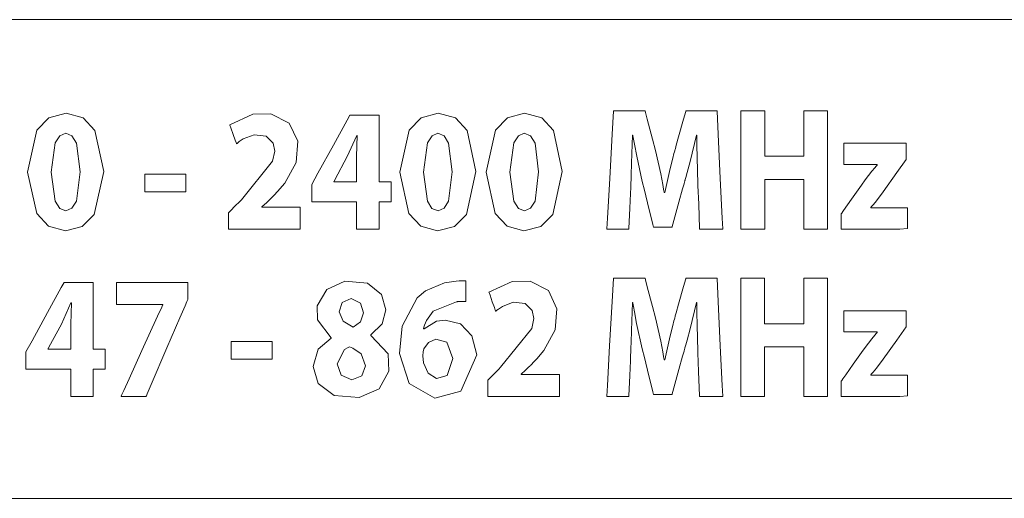
# Model space of a CAD drawing. Units: millimetres. Extents: x -69 to 69, y -148 to 105.
# Drawn here: x -11 to 1, y -42 to -36 of the extents above; entities that cross this region are included whole.
import ezdxf

# ---------------------------------------------------------------- set-up
doc = ezdxf.new("R2010")
doc.units = ezdxf.units.MM
doc.layers.add('Top$1', color=7, linetype='Continuous', true_color=0xffffff)

msp = doc.modelspace()

# ---------------------------------------------------------------- linework, layer by layer
at = {"layer": 'Top$1', "color": 18, "linetype": 'Continuous', "lineweight": 13}
msp.add_lwpolyline([(21.504, -35.933), (-0.414, -35.933), (-22.332, -35.933), (-22.586, -36.038), (-22.691, -36.289), (-22.691, -38.823), (-22.691, -41.356), (-22.586, -41.608), (-22.332, -41.713), (-0.414, -41.713), (21.504, -41.713), (21.758, -41.608), (21.864, -41.356), (21.864, -38.823), (21.864, -36.289), (21.758, -36.038), (21.504, -35.933)], close=True, dxfattribs=at)
at = {"layer": 'Top$1', "color": 7, "linetype": 'Continuous', "lineweight": 18}
for points in [[(-2.796, -37.915), (-2.804, -37.599), (-2.807, -37.449), (-2.807, -37.382), (-2.807, -37.352), (-2.807, -37.339), (-2.807, -37.333), (-2.807, -37.331), (-2.807, -37.33), (-2.807, -37.329), (-2.807, -37.329), (-2.807, -37.329), (-2.807, -37.329), (-2.807, -37.329), (-2.807, -37.329), (-2.807, -37.329), (-2.807, -37.329), (-2.807, -37.329), (-2.808, -37.329), (-2.809, -37.329), (-2.81, -37.329), (-2.811, -37.329), (-2.811, -37.329), (-2.888, -37.644), (-2.925, -37.78), (-2.941, -37.837), (-2.948, -37.862), (-2.951, -37.872), (-2.953, -37.877), (-2.953, -37.879), (-2.953, -37.88), (-2.953, -37.88), (-2.954, -37.881), (-2.954, -37.881), (-2.954, -37.881), (-2.954, -37.881), (-2.954, -37.881), (-2.954, -37.881), (-2.954, -37.882), (-2.955, -37.884), (-2.957, -37.892), (-2.963, -37.914), (-2.98, -37.977), (-3.024, -38.136), (-3.097, -38.401), (-3.106, -38.43), (-3.107, -38.436), (-3.108, -38.437), (-3.108, -38.437), (-3.11, -38.437), (-3.117, -38.437), (-3.219, -38.437), (-3.322, -38.437), (-3.329, -38.437), (-3.331, -38.437), (-3.331, -38.437), (-3.331, -38.436), (-3.332, -38.433), (-3.334, -38.425), (-3.34, -38.401), (-3.386, -38.213), (-3.44, -37.993), (-3.467, -37.887), (-3.534, -37.58), (-3.562, -37.438), (-3.573, -37.377), (-3.577, -37.35), (-3.579, -37.338), (-3.58, -37.333), (-3.581, -37.331), (-3.581, -37.33), (-3.581, -37.329), (-3.581, -37.329), (-3.581, -37.329), (-3.581, -37.329), (-3.581, -37.329), (-3.581, -37.329), (-3.581, -37.329), (-3.581, -37.329), (-3.581, -37.329), (-3.582, -37.329), (-3.583, -37.329), (-3.585, -37.329), (-3.585, -37.329), (-3.585, -37.329), (-3.585, -37.329), (-3.585, -37.329), (-3.585, -37.329), (-3.596, -37.666), (-3.601, -37.811), (-3.603, -37.873), (-3.605, -37.899), (-3.605, -37.91), (-3.605, -37.915), (-3.605, -37.917), (-3.605, -37.918), (-3.605, -37.919), (-3.605, -37.919), (-3.605, -37.919), (-3.605, -37.919), (-3.605, -37.919), (-3.605, -37.919), (-3.605, -37.919), (-3.605, -37.92), (-3.606, -37.923), (-3.606, -37.932), (-3.607, -37.958), (-3.61, -38.032), (-3.619, -38.21), (-3.63, -38.454), (-3.63, -38.461), (-3.63, -38.461), (-3.63, -38.461), (-3.63, -38.461), (-3.671, -38.461), (-3.802, -38.461), (-3.893, -38.461), (-3.895, -38.461), (-3.895, -38.461), (-3.895, -38.461), (-3.895, -38.461), (-3.895, -38.46), (-3.895, -38.46), (-3.887, -38.329), (-3.86, -37.852), (-3.83, -37.316), (-3.814, -37.037), (-3.814, -37.035), (-3.694, -37.035), (-3.484, -37.035), (-3.443, -37.035), (-3.432, -37.035), (-3.427, -37.054), (-3.406, -37.136), (-3.344, -37.376), (-3.309, -37.511), (-3.244, -37.796), (-3.219, -37.922), (-3.209, -37.978), (-3.205, -38.002), (-3.203, -38.012), (-3.202, -38.017), (-3.202, -38.019), (-3.202, -38.02), (-3.202, -38.02), (-3.202, -38.02), (-3.202, -38.021), (-3.202, -38.021), (-3.202, -38.021), (-3.202, -38.021), (-3.202, -38.021), (-3.202, -38.021), (-3.201, -38.021), (-3.201, -38.021), (-3.2, -38.021), (-3.198, -38.021), (-3.194, -38.021), (-3.194, -38.021), (-3.194, -38.021), (-3.194, -38.021), (-3.13, -37.731), (-3.099, -37.604), (-3.085, -37.55), (-3.079, -37.527), (-3.076, -37.516), (-3.075, -37.512), (-3.074, -37.51), (-3.074, -37.509), (-3.074, -37.509), (-3.074, -37.509), (-3.074, -37.509), (-3.074, -37.509), (-3.074, -37.509), (-3.074, -37.509), (-3.074, -37.508), (-3.074, -37.508), (-3.073, -37.507), (-3.072, -37.502), (-3.068, -37.489), (-3.057, -37.45), (-3.028, -37.346), (-2.969, -37.135), (-2.943, -37.042), (-2.94, -37.035), (-2.93, -37.035), (-2.89, -37.035), (-2.683, -37.035), (-2.565, -37.035), (-2.565, -37.037), (-2.551, -37.316), (-2.526, -37.852), (-2.503, -38.329), (-2.497, -38.46), (-2.497, -38.46), (-2.497, -38.461), (-2.497, -38.461), (-2.497, -38.461), (-2.499, -38.461), (-2.594, -38.461), (-2.732, -38.461), (-2.775, -38.461), (-2.775, -38.461), (-2.775, -38.461), (-2.775, -38.461), (-2.775, -38.461), (-2.775, -38.454), (-2.786, -38.162), (-2.795, -37.936), (-2.796, -37.916), (-2.796, -37.915), (-2.796, -37.915)], [(-9.965, -37.767), (-10.079, -38.284), (-10.224, -38.431), (-10.427, -38.484), (-10.631, -38.428), (-10.773, -38.275), (-10.883, -37.775), (-10.883, -37.775), (-10.883, -37.775), (-10.77, -37.269), (-10.625, -37.117), (-10.419, -37.062), (-10.211, -37.119), (-10.07, -37.273), (-9.965, -37.767)], [(-5.474, -37.767), (-5.589, -38.284), (-5.733, -38.431), (-5.936, -38.484), (-6.14, -38.428), (-6.282, -38.275), (-6.393, -37.775), (-6.393, -37.775), (-6.393, -37.775), (-6.279, -37.269), (-6.134, -37.117), (-5.929, -37.062), (-5.72, -37.119), (-5.579, -37.273), (-5.474, -37.767)], [(-4.432, -37.767), (-4.546, -38.284), (-4.691, -38.431), (-4.894, -38.484), (-5.098, -38.428), (-5.24, -38.275), (-5.35, -37.775), (-5.35, -37.775), (-5.35, -37.775), (-5.237, -37.269), (-5.092, -37.117), (-4.886, -37.062), (-4.678, -37.119), (-4.537, -37.273), (-4.432, -37.767)], [(-10.598, -37.775), (-10.55, -38.126), (-10.495, -38.212), (-10.421, -38.24), (-10.348, -38.211), (-10.294, -38.123), (-10.25, -37.771), (-10.294, -37.424), (-10.348, -37.335), (-10.423, -37.305), (-10.494, -37.334), (-10.549, -37.42), (-10.598, -37.775)], [(-6.107, -37.775), (-6.06, -38.126), (-6.004, -38.212), (-5.931, -38.24), (-5.857, -38.211), (-5.803, -38.123), (-5.759, -37.771), (-5.803, -37.424), (-5.857, -37.335), (-5.932, -37.305), (-6.003, -37.334), (-6.058, -37.42), (-6.107, -37.775)], [(-5.065, -37.775), (-5.017, -38.126), (-4.962, -38.212), (-4.888, -38.24), (-4.815, -38.211), (-4.761, -38.123), (-4.717, -37.771), (-4.761, -37.424), (-4.815, -37.335), (-4.89, -37.305), (-4.961, -37.334), (-5.016, -37.42), (-5.065, -37.775)], [(-1.066, -38.277), (-1.066, -38.277), (-1.066, -38.277), (-1.066, -38.277), (-1.066, -38.276), (-1.066, -38.276), (-1.066, -38.276), (-1.064, -38.274), (-1.06, -38.268), (-1.047, -38.25), (-1.011, -38.198), (-0.922, -38.072), (-0.822, -37.932), (-0.777, -37.868), (-0.696, -37.764), (-0.661, -37.721), (-0.645, -37.702), (-0.638, -37.693), (-0.635, -37.689), (-0.633, -37.688), (-0.633, -37.687), (-0.632, -37.687), (-0.632, -37.687), (-0.632, -37.686), (-0.632, -37.686), (-0.632, -37.686), (-0.632, -37.686), (-0.632, -37.686), (-0.632, -37.686), (-0.632, -37.686), (-0.632, -37.686), (-0.632, -37.686), (-0.632, -37.685), (-0.632, -37.683), (-0.632, -37.682), (-0.632, -37.682), (-0.632, -37.682), (-0.632, -37.682), (-0.632, -37.682), (-0.633, -37.682), (-0.637, -37.682), (-0.858, -37.682), (-0.995, -37.682), (-1.034, -37.682), (-1.034, -37.578), (-1.034, -37.475), (-1.034, -37.43), (-1.034, -37.426), (-1.034, -37.426), (-1.034, -37.426), (-1.034, -37.426), (-1.034, -37.426), (-1.034, -37.426), (-1.034, -37.426), (-1.034, -37.426), (-1.033, -37.426), (-1.031, -37.426), (-1.023, -37.426), (-0.999, -37.426), (-0.929, -37.426), (-0.748, -37.426), (-0.4, -37.426), (-0.308, -37.426), (-0.283, -37.426), (-0.283, -37.429), (-0.283, -37.471), (-0.283, -37.612), (-0.283, -37.621), (-0.395, -37.78), (-0.559, -38.012), (-0.642, -38.121), (-0.679, -38.166), (-0.696, -38.186), (-0.704, -38.194), (-0.707, -38.198), (-0.708, -38.199), (-0.709, -38.2), (-0.709, -38.2), (-0.709, -38.2), (-0.709, -38.2), (-0.709, -38.2), (-0.709, -38.2), (-0.709, -38.2), (-0.709, -38.2), (-0.709, -38.2), (-0.709, -38.2), (-0.709, -38.2), (-0.709, -38.201), (-0.709, -38.201), (-0.709, -38.203), (-0.709, -38.204), (-0.709, -38.205), (-0.709, -38.205), (-0.709, -38.205), (-0.709, -38.205), (-0.709, -38.205), (-0.709, -38.205), (-0.64, -38.205), (-0.422, -38.205), (-0.271, -38.205), (-0.268, -38.205), (-0.268, -38.205), (-0.268, -38.205), (-0.268, -38.205), (-0.268, -38.228), (-0.268, -38.41), (-0.268, -38.455), (-0.358, -38.461), (-0.674, -38.461), (-1.01, -38.461), (-1.066, -38.461), (-1.066, -38.461), (-1.066, -38.46), (-1.066, -38.459), (-1.066, -38.455), (-1.066, -38.421), (-1.066, -38.329), (-1.066, -38.281), (-1.066, -38.277), (-1.066, -38.277), (-1.066, -38.277), (-1.066, -38.277)], [(-2.796, -39.936), (-2.805, -39.621), (-2.807, -39.47), (-2.807, -39.403), (-2.807, -39.373), (-2.808, -39.36), (-2.808, -39.355), (-2.808, -39.352), (-2.808, -39.351), (-2.808, -39.35), (-2.808, -39.35), (-2.808, -39.35), (-2.808, -39.35), (-2.808, -39.35), (-2.808, -39.35), (-2.808, -39.35), (-2.808, -39.35), (-2.808, -39.35), (-2.808, -39.35), (-2.809, -39.35), (-2.811, -39.35), (-2.811, -39.35), (-2.811, -39.35), (-2.888, -39.665), (-2.925, -39.801), (-2.941, -39.858), (-2.948, -39.883), (-2.952, -39.894), (-2.953, -39.898), (-2.953, -39.9), (-2.954, -39.901), (-2.954, -39.902), (-2.954, -39.902), (-2.954, -39.902), (-2.954, -39.902), (-2.954, -39.902), (-2.954, -39.902), (-2.954, -39.902), (-2.954, -39.903), (-2.955, -39.905), (-2.957, -39.913), (-2.963, -39.935), (-2.981, -39.998), (-3.025, -40.157), (-3.098, -40.422), (-3.106, -40.451), (-3.108, -40.457), (-3.108, -40.458), (-3.108, -40.458), (-3.11, -40.458), (-3.118, -40.458), (-3.22, -40.458), (-3.322, -40.458), (-3.33, -40.458), (-3.332, -40.458), (-3.332, -40.458), (-3.332, -40.457), (-3.332, -40.455), (-3.334, -40.447), (-3.34, -40.422), (-3.387, -40.235), (-3.441, -40.014), (-3.467, -39.908), (-3.535, -39.601), (-3.562, -39.46), (-3.573, -39.398), (-3.578, -39.371), (-3.58, -39.359), (-3.581, -39.354), (-3.581, -39.352), (-3.581, -39.351), (-3.581, -39.35), (-3.581, -39.35), (-3.581, -39.35), (-3.581, -39.35), (-3.581, -39.35), (-3.581, -39.35), (-3.581, -39.35), (-3.581, -39.35), (-3.582, -39.35), (-3.582, -39.35), (-3.583, -39.35), (-3.585, -39.35), (-3.585, -39.35), (-3.585, -39.35), (-3.585, -39.35), (-3.585, -39.35), (-3.585, -39.35), (-3.596, -39.687), (-3.601, -39.833), (-3.604, -39.894), (-3.605, -39.92), (-3.605, -39.931), (-3.606, -39.936), (-3.606, -39.938), (-3.606, -39.939), (-3.606, -39.94), (-3.606, -39.94), (-3.606, -39.94), (-3.606, -39.94), (-3.606, -39.94), (-3.606, -39.94), (-3.606, -39.941), (-3.606, -39.941), (-3.606, -39.944), (-3.606, -39.953), (-3.608, -39.979), (-3.611, -40.053), (-3.619, -40.231), (-3.63, -40.476), (-3.63, -40.482), (-3.63, -40.482), (-3.63, -40.482), (-3.63, -40.482), (-3.672, -40.482), (-3.802, -40.482), (-3.893, -40.482), (-3.895, -40.482), (-3.895, -40.482), (-3.895, -40.482), (-3.895, -40.482), (-3.895, -40.482), (-3.895, -40.481), (-3.888, -40.35), (-3.861, -39.873), (-3.83, -39.338), (-3.814, -39.058), (-3.814, -39.056), (-3.694, -39.056), (-3.484, -39.056), (-3.443, -39.056), (-3.433, -39.056), (-3.428, -39.076), (-3.407, -39.157), (-3.344, -39.397), (-3.309, -39.532), (-3.244, -39.817), (-3.219, -39.944), (-3.209, -39.999), (-3.205, -40.023), (-3.203, -40.034), (-3.203, -40.038), (-3.202, -40.04), (-3.202, -40.041), (-3.202, -40.041), (-3.202, -40.042), (-3.202, -40.042), (-3.202, -40.042), (-3.202, -40.042), (-3.202, -40.042), (-3.202, -40.042), (-3.202, -40.042), (-3.202, -40.042), (-3.201, -40.042), (-3.201, -40.042), (-3.198, -40.042), (-3.195, -40.042), (-3.194, -40.042), (-3.194, -40.042), (-3.194, -40.042), (-3.13, -39.752), (-3.099, -39.625), (-3.085, -39.571), (-3.079, -39.548), (-3.076, -39.538), (-3.075, -39.533), (-3.075, -39.531), (-3.074, -39.531), (-3.074, -39.53), (-3.074, -39.53), (-3.074, -39.53), (-3.074, -39.53), (-3.074, -39.53), (-3.074, -39.53), (-3.074, -39.53), (-3.074, -39.529), (-3.074, -39.528), (-3.072, -39.523), (-3.069, -39.51), (-3.058, -39.471), (-3.028, -39.367), (-2.969, -39.156), (-2.943, -39.063), (-2.941, -39.056), (-2.931, -39.056), (-2.89, -39.056), (-2.683, -39.056), (-2.565, -39.056), (-2.565, -39.058), (-2.552, -39.338), (-2.526, -39.873), (-2.504, -40.35), (-2.497, -40.481), (-2.497, -40.482), (-2.497, -40.482), (-2.497, -40.482), (-2.497, -40.482), (-2.499, -40.482), (-2.595, -40.482), (-2.732, -40.482), (-2.775, -40.482), (-2.775, -40.482), (-2.775, -40.482), (-2.775, -40.482), (-2.775, -40.482), (-2.776, -40.476), (-2.787, -40.183), (-2.795, -39.957), (-2.796, -39.937), (-2.796, -39.936), (-2.796, -39.936)], [(-7.219, -39.773), (-7.385, -39.559), (-7.388, -39.387), (-7.273, -39.19), (-7.055, -39.09), (-6.782, -39.115), (-6.614, -39.251), (-6.562, -39.437), (-6.605, -39.607), (-6.74, -39.739), (-6.74, -39.739), (-6.74, -39.739), (-6.74, -39.742), (-6.74, -39.745), (-6.74, -39.745), (-6.74, -39.746), (-6.74, -39.746), (-6.74, -39.746), (-6.533, -39.966), (-6.524, -40.176), (-6.643, -40.389), (-6.883, -40.497), (-7.186, -40.471), (-7.376, -40.325), (-7.438, -40.122), (-7.379, -39.912), (-7.219, -39.777), (-7.219, -39.777), (-7.219, -39.777), (-7.219, -39.775), (-7.219, -39.773), (-7.219, -39.773), (-7.219, -39.773), (-7.219, -39.773), (-7.219, -39.773)], [(-5.596, -39.335), (-5.653, -39.335), (-5.682, -39.337), (-5.696, -39.338), (-5.702, -39.339), (-5.705, -39.339), (-5.706, -39.339), (-5.707, -39.339), (-5.707, -39.339), (-5.707, -39.339), (-5.707, -39.339), (-5.707, -39.339), (-5.707, -39.339), (-5.707, -39.339), (-5.99, -39.453), (-6.072, -39.566), (-6.094, -39.622), (-6.101, -39.647), (-6.104, -39.658), (-6.105, -39.663), (-6.105, -39.666), (-6.106, -39.667), (-6.106, -39.667), (-6.106, -39.667), (-6.106, -39.667), (-6.106, -39.667), (-6.106, -39.667), (-6.106, -39.667), (-6.106, -39.667), (-6.106, -39.667), (-6.106, -39.667), (-6.106, -39.667), (-6.105, -39.667), (-6.105, -39.667), (-6.103, -39.667), (-6.101, -39.667), (-6.1, -39.667), (-6.1, -39.667), (-6.1, -39.667), (-6.1, -39.667), (-5.948, -39.573), (-5.846, -39.56), (-5.662, -39.606), (-5.523, -39.75), (-5.463, -39.982), (-5.654, -40.42), (-5.971, -40.502), (-6.278, -40.328), (-6.397, -39.965), (-6.365, -39.633), (-6.181, -39.291), (-6.083, -39.208), (-5.853, -39.109), (-5.711, -39.09), (-5.677, -39.087), (-5.627, -39.086), (-5.609, -39.087), (-5.602, -39.087), (-5.599, -39.087), (-5.597, -39.087), (-5.597, -39.087), (-5.597, -39.088), (-5.596, -39.088), (-5.596, -39.088), (-5.596, -39.088), (-5.596, -39.088), (-5.596, -39.088), (-5.596, -39.088), (-5.596, -39.088), (-5.596, -39.088), (-5.596, -39.088), (-5.596, -39.088), (-5.596, -39.089), (-5.596, -39.093), (-5.596, -39.104), (-5.596, -39.135), (-5.596, -39.211), (-5.596, -39.325), (-5.596, -39.334), (-5.596, -39.335), (-5.596, -39.335), (-5.596, -39.335)], [(-7.125, -39.46), (-7.077, -39.575), (-6.955, -39.646), (-6.955, -39.646), (-6.955, -39.646), (-6.868, -39.583), (-6.831, -39.473), (-6.865, -39.355), (-6.979, -39.301), (-7.089, -39.349), (-7.125, -39.46)], [(-1.067, -40.298), (-1.067, -40.298), (-1.067, -40.298), (-1.067, -40.298), (-1.067, -40.298), (-1.067, -40.297), (-1.066, -40.297), (-1.065, -40.295), (-1.06, -40.289), (-1.048, -40.271), (-1.011, -40.22), (-0.922, -40.094), (-0.823, -39.953), (-0.777, -39.89), (-0.696, -39.786), (-0.661, -39.742), (-0.645, -39.723), (-0.638, -39.714), (-0.635, -39.711), (-0.634, -39.709), (-0.633, -39.708), (-0.633, -39.708), (-0.633, -39.708), (-0.633, -39.708), (-0.633, -39.708), (-0.633, -39.708), (-0.633, -39.708), (-0.633, -39.708), (-0.633, -39.708), (-0.633, -39.708), (-0.633, -39.707), (-0.633, -39.707), (-0.633, -39.706), (-0.633, -39.704), (-0.633, -39.703), (-0.633, -39.703), (-0.633, -39.703), (-0.633, -39.703), (-0.633, -39.703), (-0.634, -39.703), (-0.638, -39.703), (-0.858, -39.703), (-0.995, -39.703), (-1.035, -39.703), (-1.035, -39.599), (-1.035, -39.497), (-1.035, -39.451), (-1.035, -39.447), (-1.035, -39.447), (-1.035, -39.447), (-1.035, -39.447), (-1.035, -39.447), (-1.035, -39.447), (-1.035, -39.447), (-1.034, -39.447), (-1.033, -39.447), (-1.031, -39.447), (-1.023, -39.447), (-0.999, -39.447), (-0.93, -39.447), (-0.748, -39.447), (-0.401, -39.447), (-0.308, -39.447), (-0.283, -39.447), (-0.283, -39.45), (-0.283, -39.492), (-0.283, -39.633), (-0.283, -39.642), (-0.396, -39.801), (-0.56, -40.033), (-0.643, -40.142), (-0.68, -40.188), (-0.696, -40.207), (-0.704, -40.215), (-0.707, -40.219), (-0.709, -40.22), (-0.709, -40.221), (-0.71, -40.221), (-0.71, -40.222), (-0.71, -40.222), (-0.71, -40.222), (-0.71, -40.222), (-0.71, -40.222), (-0.71, -40.222), (-0.71, -40.222), (-0.71, -40.222), (-0.71, -40.222), (-0.71, -40.222), (-0.71, -40.222), (-0.71, -40.224), (-0.71, -40.226), (-0.71, -40.226), (-0.71, -40.226), (-0.71, -40.226), (-0.71, -40.226), (-0.71, -40.226), (-0.709, -40.226), (-0.641, -40.226), (-0.423, -40.226), (-0.271, -40.226), (-0.268, -40.226), (-0.268, -40.226), (-0.268, -40.226), (-0.268, -40.226), (-0.268, -40.249), (-0.268, -40.431), (-0.268, -40.476), (-0.358, -40.482), (-0.674, -40.482), (-1.011, -40.482), (-1.066, -40.482), (-1.067, -40.482), (-1.067, -40.482), (-1.067, -40.48), (-1.067, -40.477), (-1.067, -40.443), (-1.067, -40.35), (-1.067, -40.302), (-1.067, -40.298), (-1.067, -40.298), (-1.067, -40.298), (-1.067, -40.298)], [(-5.752, -40.025), (-5.823, -39.829), (-5.956, -39.789), (-6.048, -39.831), (-6.102, -39.908), (-6.112, -39.943), (-6.115, -39.991), (-6.105, -40.077), (-6.051, -40.2), (-5.951, -40.265), (-5.82, -40.228), (-5.752, -40.025)], [(-6.806, -40.111), (-6.86, -39.966), (-6.958, -39.9), (-6.998, -39.885), (-7.015, -39.891), (-7.06, -39.916), (-7.146, -40.09), (-7.146, -40.09), (-7.146, -40.09), (-7.101, -40.224), (-6.973, -40.283), (-6.852, -40.234), (-6.806, -40.111)]]:
    msp.add_lwpolyline(points, close=True, dxfattribs=at)
for points in [[(-1.99, -37.035), (-1.99, -37.547), (-1.99, -37.58), (-1.99, -37.583), (-1.989, -37.583), (-1.986, -37.583), (-1.97, -37.583), (-1.755, -37.583), (-1.539, -37.583), (-1.523, -37.583), (-1.52, -37.583), (-1.519, -37.583), (-1.519, -37.58), (-1.519, -37.547), (-1.519, -37.245), (-1.519, -37.052), (-1.519, -37.036), (-1.519, -37.035), (-1.252, -37.035), (-1.234, -37.035), (-1.233, -37.035), (-1.233, -37.038), (-1.233, -37.047), (-1.233, -37.096), (-1.233, -37.748), (-1.233, -38.399), (-1.233, -38.448), (-1.233, -38.457), (-1.233, -38.461), (-1.234, -38.461), (-1.252, -38.461), (-1.409, -38.461), (-1.51, -38.461), (-1.518, -38.461), (-1.519, -38.461), (-1.519, -37.903), (-1.519, -37.866), (-1.519, -37.864), (-1.52, -37.864), (-1.523, -37.864), (-1.539, -37.864), (-1.755, -37.864), (-1.97, -37.864), (-1.986, -37.864), (-1.989, -37.864), (-1.99, -37.864), (-1.99, -37.866), (-1.99, -37.903), (-1.99, -38.232), (-1.99, -38.442), (-1.99, -38.459), (-1.99, -38.461), (-2.257, -38.461), (-2.275, -38.461), (-2.276, -38.461), (-2.276, -38.457), (-2.276, -38.448), (-2.276, -38.399), (-2.276, -37.748), (-2.276, -37.096), (-2.276, -37.047), (-2.276, -37.038), (-2.276, -37.035), (-2.275, -37.035), (-2.257, -37.035), (-2.1, -37.035), (-1.999, -37.035), (-1.991, -37.035), (-1.99, -37.035)], [(-8.459, -38.461), (-8.459, -38.46), (-8.459, -38.46), (-8.459, -38.459), (-8.459, -38.456), (-8.459, -38.448), (-8.459, -38.423), (-8.459, -38.363), (-8.459, -38.29), (-8.459, -38.271), (-8.459, -38.267), (-8.459, -38.266), (-8.459, -38.266), (-8.459, -38.266), (-8.459, -38.266), (-8.459, -38.266), (-8.459, -38.266), (-8.459, -38.266), (-8.459, -38.266), (-8.459, -38.266), (-8.459, -38.266), (-8.458, -38.265), (-8.458, -38.265), (-8.455, -38.262), (-8.448, -38.255), (-8.429, -38.236), (-8.381, -38.187), (-8.322, -38.127), (-8.307, -38.112), (-8.303, -38.108), (-8.303, -38.108), (-8.303, -38.107), (-8.303, -38.107), (-8.303, -38.107), (-7.928, -37.643), (-7.902, -37.521), (-7.92, -37.425), (-8.006, -37.338), (-8.15, -37.324), (-8.281, -37.374), (-8.329, -37.406), (-8.348, -37.421), (-8.356, -37.427), (-8.36, -37.43), (-8.361, -37.432), (-8.362, -37.432), (-8.362, -37.432), (-8.362, -37.432), (-8.363, -37.432), (-8.363, -37.432), (-8.363, -37.432), (-8.363, -37.432), (-8.363, -37.432), (-8.363, -37.432), (-8.363, -37.432), (-8.363, -37.432), (-8.363, -37.432), (-8.363, -37.431), (-8.364, -37.428), (-8.368, -37.417), (-8.378, -37.389), (-8.403, -37.318), (-8.431, -37.239), (-8.443, -37.206), (-8.443, -37.204), (-8.444, -37.204), (-8.444, -37.204), (-8.444, -37.204), (-8.164, -37.073), (-7.947, -37.07), (-7.727, -37.184), (-7.624, -37.402), (-7.643, -37.658), (-7.78, -37.906), (-7.867, -38.008), (-7.908, -38.052), (-7.927, -38.071), (-7.935, -38.079), (-7.939, -38.083), (-7.941, -38.085), (-7.941, -38.085), (-7.942, -38.086), (-7.942, -38.086), (-7.942, -38.086), (-7.942, -38.086), (-7.942, -38.086), (-7.942, -38.086), (-7.942, -38.086), (-7.942, -38.086), (-7.943, -38.087), (-7.945, -38.089), (-7.95, -38.094), (-7.965, -38.108), (-8.002, -38.143), (-8.053, -38.191), (-8.055, -38.192), (-8.055, -38.192), (-8.055, -38.192), (-8.055, -38.192), (-8.055, -38.195), (-8.055, -38.196), (-8.055, -38.196), (-8.055, -38.196), (-8.055, -38.196), (-8.055, -38.196), (-8.048, -38.196), (-7.847, -38.196), (-7.617, -38.196), (-7.594, -38.196), (-7.593, -38.196), (-7.593, -38.196), (-7.593, -38.196), (-7.593, -38.196), (-7.593, -38.196), (-7.593, -38.199), (-7.593, -38.207), (-7.593, -38.44), (-7.593, -38.459), (-7.593, -38.46), (-7.593, -38.461), (-7.593, -38.461), (-7.593, -38.461), (-7.602, -38.461), (-7.776, -38.461), (-8.066, -38.461), (-8.426, -38.461), (-8.456, -38.461), (-8.459, -38.461)], [(-6.913, -38.461), (-6.913, -38.461), (-6.913, -38.46), (-6.913, -38.46), (-6.913, -38.46), (-6.913, -38.458), (-6.913, -38.453), (-6.913, -38.438), (-6.913, -38.394), (-6.913, -38.289), (-6.913, -38.141), (-6.913, -38.133), (-6.913, -38.133), (-6.913, -38.133), (-6.913, -38.133), (-6.914, -38.133), (-7.022, -38.133), (-7.221, -38.133), (-7.447, -38.133), (-7.452, -38.133), (-7.454, -38.133), (-7.454, -38.133), (-7.454, -38.132), (-7.454, -38.132), (-7.454, -38.13), (-7.454, -38.003), (-7.454, -37.924), (-7.454, -37.923), (-7.38, -37.788), (-7.193, -37.448), (-7.027, -37.146), (-6.994, -37.086), (-6.994, -37.086), (-6.991, -37.086), (-6.979, -37.086), (-6.812, -37.086), (-6.653, -37.086), (-6.644, -37.086), (-6.643, -37.086), (-6.642, -37.086), (-6.642, -37.086), (-6.642, -37.086), (-6.642, -37.086), (-6.642, -37.138), (-6.642, -37.488), (-6.642, -37.839), (-6.642, -37.891), (-6.642, -37.891), (-6.642, -37.891), (-6.642, -37.891), (-6.642, -37.891), (-6.642, -37.891), (-6.638, -37.891), (-6.504, -37.891), (-6.498, -37.891), (-6.498, -37.891), (-6.498, -37.891), (-6.498, -37.891), (-6.498, -37.903), (-6.498, -38.019), (-6.498, -38.127), (-6.498, -38.132), (-6.498, -38.133), (-6.498, -38.133), (-6.499, -38.133), (-6.502, -38.133), (-6.607, -38.133), (-6.64, -38.133), (-6.642, -38.133), (-6.642, -38.294), (-6.642, -38.46), (-6.642, -38.46), (-6.642, -38.461), (-6.642, -38.461), (-6.642, -38.461), (-6.642, -38.461), (-6.642, -38.461), (-6.643, -38.461), (-6.649, -38.461), (-6.745, -38.461), (-6.858, -38.461), (-6.909, -38.461), (-6.913, -38.461), (-6.913, -38.461)], [(-6.913, -37.891), (-6.913, -37.739), (-6.913, -37.587), (-6.905, -37.331), (-6.905, -37.331), (-6.905, -37.331), (-6.908, -37.331), (-6.91, -37.331), (-6.911, -37.331), (-6.911, -37.331), (-6.911, -37.331), (-6.911, -37.331), (-7.026, -37.587), (-7.176, -37.868), (-7.186, -37.886), (-7.187, -37.887), (-7.187, -37.887), (-7.187, -37.887), (-7.187, -37.887), (-7.188, -37.889), (-7.189, -37.891), (-7.189, -37.891), (-7.189, -37.891), (-7.189, -37.891), (-7.189, -37.891), (-7.189, -37.891), (-7.188, -37.891), (-7.171, -37.891), (-7.019, -37.891), (-6.921, -37.891), (-6.913, -37.891), (-6.913, -37.891), (-6.913, -37.891)], [(-8.975, -37.798), (-8.975, -37.905), (-8.975, -37.979), (-8.975, -38.01), (-8.975, -38.012), (-8.975, -38.012), (-8.975, -38.012), (-9.221, -38.012), (-9.39, -38.012), (-9.462, -38.012), (-9.467, -38.012), (-9.467, -38.012), (-9.467, -38.012), (-9.467, -38.012), (-9.467, -37.905), (-9.467, -37.832), (-9.467, -37.801), (-9.467, -37.799), (-9.467, -37.798), (-9.467, -37.798), (-9.221, -37.798), (-8.996, -37.798), (-8.977, -37.798), (-8.975, -37.798), (-8.975, -37.798), (-8.975, -37.798)], [(-1.991, -39.056), (-1.991, -39.568), (-1.991, -39.602), (-1.991, -39.604), (-1.99, -39.604), (-1.987, -39.604), (-1.97, -39.604), (-1.755, -39.604), (-1.539, -39.604), (-1.523, -39.604), (-1.52, -39.604), (-1.519, -39.604), (-1.519, -39.602), (-1.519, -39.568), (-1.519, -39.266), (-1.519, -39.073), (-1.519, -39.057), (-1.519, -39.056), (-1.252, -39.056), (-1.235, -39.056), (-1.233, -39.056), (-1.233, -39.059), (-1.233, -39.068), (-1.233, -39.117), (-1.233, -39.769), (-1.233, -40.42), (-1.233, -40.469), (-1.233, -40.478), (-1.233, -40.482), (-1.235, -40.482), (-1.252, -40.482), (-1.409, -40.482), (-1.51, -40.482), (-1.518, -40.482), (-1.519, -40.482), (-1.519, -39.924), (-1.519, -39.888), (-1.519, -39.885), (-1.52, -39.885), (-1.523, -39.885), (-1.539, -39.885), (-1.755, -39.885), (-1.97, -39.885), (-1.987, -39.885), (-1.99, -39.885), (-1.991, -39.885), (-1.991, -39.888), (-1.991, -39.924), (-1.991, -40.253), (-1.991, -40.463), (-1.991, -40.481), (-1.991, -40.482), (-2.258, -40.482), (-2.275, -40.482), (-2.276, -40.482), (-2.276, -40.478), (-2.276, -40.469), (-2.276, -40.42), (-2.276, -39.769), (-2.276, -39.117), (-2.276, -39.068), (-2.276, -39.059), (-2.276, -39.056), (-2.275, -39.056), (-2.258, -39.056), (-2.1, -39.056), (-2, -39.056), (-1.991, -39.056), (-1.991, -39.056)], [(-10.361, -40.482), (-10.361, -40.482), (-10.361, -40.482), (-10.361, -40.482), (-10.361, -40.481), (-10.361, -40.479), (-10.361, -40.474), (-10.361, -40.459), (-10.361, -40.415), (-10.361, -40.31), (-10.361, -40.163), (-10.361, -40.154), (-10.361, -40.154), (-10.361, -40.154), (-10.361, -40.154), (-10.363, -40.154), (-10.471, -40.154), (-10.67, -40.154), (-10.896, -40.154), (-10.901, -40.154), (-10.903, -40.154), (-10.903, -40.154), (-10.903, -40.154), (-10.903, -40.154), (-10.903, -40.151), (-10.903, -40.025), (-10.903, -39.945), (-10.903, -39.944), (-10.828, -39.809), (-10.642, -39.469), (-10.476, -39.168), (-10.442, -39.107), (-10.442, -39.107), (-10.44, -39.107), (-10.427, -39.107), (-10.26, -39.107), (-10.101, -39.107), (-10.092, -39.107), (-10.091, -39.107), (-10.091, -39.107), (-10.091, -39.107), (-10.091, -39.107), (-10.091, -39.107), (-10.091, -39.16), (-10.091, -39.51), (-10.091, -39.86), (-10.091, -39.912), (-10.091, -39.913), (-10.091, -39.913), (-10.091, -39.913), (-10.091, -39.913), (-10.09, -39.913), (-10.087, -39.913), (-9.952, -39.913), (-9.947, -39.913), (-9.946, -39.913), (-9.946, -39.913), (-9.946, -39.913), (-9.946, -39.924), (-9.946, -40.04), (-9.946, -40.148), (-9.946, -40.153), (-9.946, -40.154), (-9.946, -40.154), (-9.947, -40.154), (-9.95, -40.154), (-10.056, -40.154), (-10.089, -40.154), (-10.091, -40.154), (-10.091, -40.316), (-10.091, -40.482), (-10.091, -40.482), (-10.091, -40.482), (-10.091, -40.482), (-10.091, -40.482), (-10.091, -40.482), (-10.091, -40.482), (-10.091, -40.482), (-10.098, -40.482), (-10.194, -40.482), (-10.306, -40.482), (-10.357, -40.482), (-10.361, -40.482), (-10.361, -40.482)], [(-8.949, -39.107), (-8.949, -39.107), (-8.949, -39.108), (-8.949, -39.111), (-8.949, -39.12), (-8.949, -39.146), (-8.949, -39.208), (-8.949, -39.285), (-8.949, -39.304), (-8.949, -39.309), (-8.949, -39.31), (-8.949, -39.31), (-8.949, -39.31), (-8.949, -39.31), (-8.949, -39.31), (-8.949, -39.31), (-8.949, -39.31), (-8.949, -39.31), (-8.949, -39.31), (-8.949, -39.31), (-8.949, -39.311), (-8.95, -39.312), (-8.952, -39.318), (-8.96, -39.335), (-8.982, -39.387), (-9.045, -39.534), (-9.201, -39.896), (-9.39, -40.337), (-9.439, -40.451), (-9.45, -40.476), (-9.452, -40.481), (-9.452, -40.482), (-9.452, -40.482), (-9.452, -40.482), (-9.452, -40.482), (-9.452, -40.482), (-9.452, -40.482), (-9.452, -40.482), (-9.452, -40.482), (-9.452, -40.482), (-9.452, -40.482), (-9.453, -40.482), (-9.454, -40.482), (-9.459, -40.482), (-9.472, -40.482), (-9.51, -40.482), (-9.603, -40.482), (-9.742, -40.482), (-9.754, -40.482), (-9.755, -40.482), (-9.755, -40.482), (-9.755, -40.482), (-9.755, -40.482), (-9.755, -40.482), (-9.755, -40.482), (-9.755, -40.482), (-9.755, -40.482), (-9.755, -40.482), (-9.754, -40.481), (-9.754, -40.479), (-9.751, -40.474), (-9.744, -40.458), (-9.721, -40.409), (-9.658, -40.27), (-9.503, -39.928), (-9.314, -39.512), (-9.265, -39.404), (-9.254, -39.381), (-9.252, -39.376), (-9.251, -39.375), (-9.251, -39.375), (-9.251, -39.375), (-9.251, -39.375), (-9.251, -39.375), (-9.251, -39.375), (-9.251, -39.375), (-9.251, -39.375), (-9.251, -39.375), (-9.251, -39.375), (-9.251, -39.375), (-9.251, -39.374), (-9.251, -39.373), (-9.251, -39.372), (-9.251, -39.371), (-9.251, -39.371), (-9.251, -39.371), (-9.251, -39.371), (-9.251, -39.371), (-9.251, -39.371), (-9.251, -39.371), (-9.252, -39.371), (-9.252, -39.371), (-9.253, -39.371), (-9.255, -39.371), (-9.264, -39.371), (-9.288, -39.371), (-9.358, -39.371), (-9.531, -39.371), (-9.724, -39.371), (-9.805, -39.371), (-9.811, -39.371), (-9.811, -39.371), (-9.811, -39.371), (-9.811, -39.371), (-9.811, -39.371), (-9.811, -39.371), (-9.811, -39.371), (-9.811, -39.371), (-9.811, -39.37), (-9.811, -39.369), (-9.811, -39.365), (-9.811, -39.354), (-9.811, -39.32), (-9.811, -39.239), (-9.811, -39.148), (-9.811, -39.11), (-9.811, -39.107), (-9.811, -39.107), (-9.811, -39.107), (-9.811, -39.107), (-9.811, -39.107), (-9.811, -39.107), (-9.811, -39.107), (-9.811, -39.107), (-9.811, -39.107), (-9.809, -39.107), (-9.805, -39.107), (-9.792, -39.107), (-9.754, -39.107), (-9.646, -39.107), (-9.38, -39.107), (-8.986, -39.107), (-8.951, -39.107), (-8.949, -39.107), (-8.949, -39.107), (-8.949, -39.107)], [(-5.332, -40.482), (-5.332, -40.482), (-5.332, -40.481), (-5.332, -40.48), (-5.332, -40.478), (-5.332, -40.469), (-5.332, -40.445), (-5.332, -40.384), (-5.332, -40.311), (-5.332, -40.292), (-5.332, -40.288), (-5.332, -40.287), (-5.332, -40.287), (-5.332, -40.287), (-5.332, -40.287), (-5.332, -40.287), (-5.332, -40.287), (-5.332, -40.287), (-5.332, -40.287), (-5.332, -40.287), (-5.332, -40.287), (-5.332, -40.287), (-5.331, -40.286), (-5.329, -40.284), (-5.322, -40.277), (-5.302, -40.257), (-5.254, -40.208), (-5.195, -40.148), (-5.18, -40.133), (-5.177, -40.129), (-5.176, -40.129), (-5.176, -40.129), (-5.176, -40.129), (-5.176, -40.129), (-4.801, -39.664), (-4.776, -39.543), (-4.794, -39.446), (-4.88, -39.359), (-5.023, -39.346), (-5.154, -39.395), (-5.203, -39.428), (-5.222, -39.442), (-5.23, -39.449), (-5.233, -39.452), (-5.235, -39.453), (-5.235, -39.453), (-5.236, -39.454), (-5.236, -39.454), (-5.236, -39.454), (-5.236, -39.454), (-5.236, -39.454), (-5.236, -39.454), (-5.236, -39.454), (-5.236, -39.454), (-5.236, -39.454), (-5.236, -39.454), (-5.236, -39.453), (-5.237, -39.452), (-5.238, -39.449), (-5.241, -39.439), (-5.251, -39.41), (-5.276, -39.339), (-5.304, -39.261), (-5.316, -39.228), (-5.317, -39.225), (-5.317, -39.225), (-5.317, -39.225), (-5.317, -39.225), (-5.037, -39.095), (-4.82, -39.092), (-4.6, -39.205), (-4.497, -39.423), (-4.516, -39.679), (-4.653, -39.928), (-4.74, -40.029), (-4.782, -40.073), (-4.8, -40.092), (-4.809, -40.101), (-4.812, -40.104), (-4.814, -40.106), (-4.815, -40.107), (-4.815, -40.107), (-4.815, -40.107), (-4.815, -40.107), (-4.815, -40.107), (-4.815, -40.107), (-4.815, -40.107), (-4.815, -40.107), (-4.816, -40.108), (-4.816, -40.108), (-4.818, -40.11), (-4.823, -40.115), (-4.839, -40.129), (-4.876, -40.164), (-4.927, -40.212), (-4.928, -40.213), (-4.928, -40.213), (-4.928, -40.213), (-4.928, -40.214), (-4.928, -40.216), (-4.928, -40.217), (-4.928, -40.217), (-4.928, -40.217), (-4.928, -40.217), (-4.928, -40.217), (-4.921, -40.217), (-4.721, -40.217), (-4.49, -40.217), (-4.467, -40.217), (-4.466, -40.217), (-4.466, -40.217), (-4.466, -40.217), (-4.466, -40.217), (-4.466, -40.217), (-4.466, -40.22), (-4.466, -40.229), (-4.466, -40.461), (-4.466, -40.481), (-4.466, -40.482), (-4.466, -40.482), (-4.466, -40.482), (-4.466, -40.482), (-4.476, -40.482), (-4.65, -40.482), (-4.94, -40.482), (-5.299, -40.482), (-5.33, -40.482), (-5.332, -40.482)], [(-10.361, -39.913), (-10.361, -39.76), (-10.361, -39.608), (-10.354, -39.352), (-10.354, -39.352), (-10.354, -39.352), (-10.357, -39.352), (-10.359, -39.352), (-10.36, -39.352), (-10.36, -39.352), (-10.36, -39.352), (-10.36, -39.352), (-10.474, -39.608), (-10.625, -39.889), (-10.635, -39.907), (-10.636, -39.908), (-10.636, -39.908), (-10.636, -39.909), (-10.636, -39.909), (-10.637, -39.911), (-10.638, -39.912), (-10.638, -39.913), (-10.638, -39.913), (-10.638, -39.913), (-10.638, -39.913), (-10.638, -39.913), (-10.637, -39.913), (-10.62, -39.913), (-10.467, -39.913), (-10.37, -39.913), (-10.362, -39.913), (-10.361, -39.913), (-10.361, -39.913)], [(-7.933, -39.82), (-7.933, -39.926), (-7.933, -40), (-7.933, -40.031), (-7.933, -40.033), (-7.933, -40.033), (-7.933, -40.033), (-8.179, -40.033), (-8.348, -40.033), (-8.419, -40.033), (-8.425, -40.033), (-8.425, -40.033), (-8.425, -40.033), (-8.425, -40.033), (-8.425, -39.926), (-8.425, -39.853), (-8.425, -39.822), (-8.425, -39.82), (-8.425, -39.82), (-8.425, -39.82), (-8.179, -39.82), (-7.954, -39.82), (-7.934, -39.82), (-7.933, -39.82), (-7.933, -39.82), (-7.933, -39.82)]]:
    msp.add_lwpolyline(points, dxfattribs=at)

doc.saveas('drawing.dxf')
